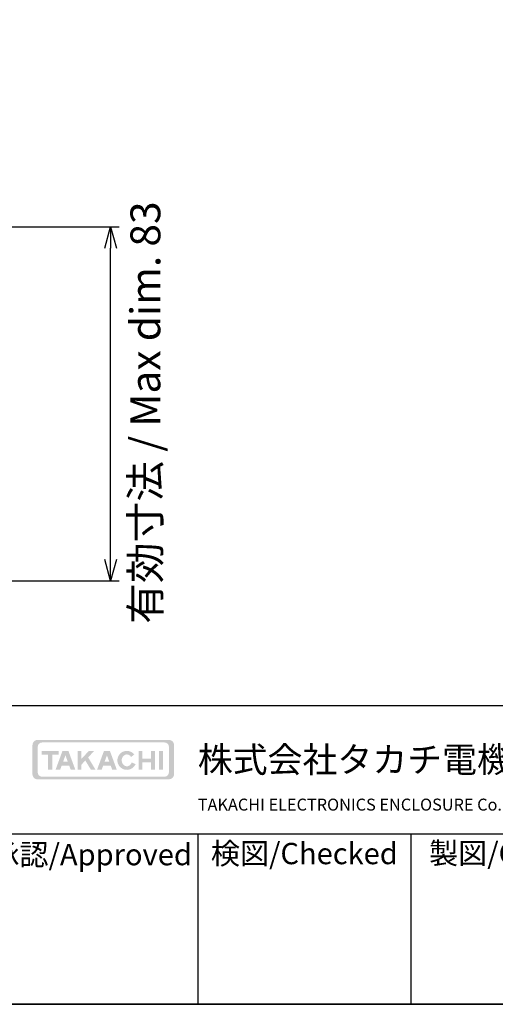
# Model space of a CAD drawing. Units: millimetres. Extents: x 0 to 2438, y 0 to 560.
# Drawn here: x 1244 to 1356, y 0 to 231 of the extents above; entities that cross this region are included whole.
import ezdxf
from ezdxf.enums import TextEntityAlignment as Align

# ---------------------------------------------------------------- set-up
doc = ezdxf.new("R2010")
doc.units = ezdxf.units.MM
doc.layers.add('AM_5', color=3, linetype='Continuous', lineweight=25)
doc.layers.add('AM_8', color=1, linetype='Continuous', lineweight=25)
doc.layers.add('RAHM2', color=1, linetype='Continuous')
doc.styles.get("Standard").update_dxf_attribs({"font": 'ISOCP.SHX', "bigfont": 'EXTFONT.SHX'})
doc.dimstyles.new('AM_ISO$0', dxfattribs={"dimtxt": 3.5, "dimasz": 2.5, "dimexe": 1, "dimexo": 1, "dimgap": 1.5, "dimtad": 1, "dimdsep": 46, "dimtxsty": 'Standard', "dimblk": 'OPEN30', "dimcen": 0, "dimclrd": 3, "dimclre": 3, "dimclrt": 2, "dimadec": 0, "dimazin": 2, "dimtp": 0.1, "dimtm": 0.1, "dimtfac": 0.71, "dimtmove": 0, "dimatfit": 3, "dimldrblk": 'OPEN30', "dimfxl": 0, "dimlwd": -1, "dimlwe": -1, "dimarcsym": 0})

# ---------------------------------------------------------------- blocks, each defined once
blk = doc.blocks.new('TK-A3')
blk.add_lwpolyline([(0, 0), (403, 0), (403, 280), (0, 280.0000000000001)], close=True)
blk = doc.blocks.new('A$C0FAF06CF')
at = {"layer": 'AM_8'}
h = blk.add_hatch(color=1, dxfattribs=at)
edge = h.paths.add_edge_path()
edge.add_line((-8.013599999999968, -2.411500000000411), (8.013600000000068, -2.411500000000414))
edge.add_arc((8.013600000000054, -1.773380000000513), 0.6381199999999012, 270, 360)
edge.add_line((8.651719999999955, -1.773380000000513), (8.651719999999969, 1.773379999999486))
edge.add_arc((8.013600000000025, 1.773379999999429), 0.638119999999958, 5.103880138248065e-12, 90.0000000000013)
edge.add_line((8.013599999999997, 2.411499999999391), (-8.013599999999997, 2.411499999999387))
edge.add_arc((-8.013600000000025, 1.773379999999436), 0.638119999999951, 89.99999999999682, 179.9999999999955)
edge.add_line((-8.651719999999983, 1.773379999999486), (-8.651719999999983, -1.773380000000506))
edge.add_arc((-8.013600000000025, -1.773380000000458), 0.638119999999951, 180.0000000000043, 270.0000000000045)
edge = h.paths.add_edge_path(flags=16)
edge.add_line((-7.471939999999961, 2.092439999999486), (7.471940000000018, 2.092439999999479))
edge.add_arc((7.471940000000046, 1.550779999999479), 0.5416600000000003, 7.958078640513122e-13, 90.00000000000148, ccw=False)
edge.add_line((8.013600000000025, 1.550779999999486), (8.013600000000025, -1.550780000000506))
edge.add_arc((7.471940000000018, -1.550780000000502), 0.5416600000000074, 270, 359.99999999999966, ccw=False)
edge.add_line((7.471940000000018, -2.092440000000506), (-7.471939999999961, -2.092440000000513))
edge.add_arc((-7.471939999999961, -1.550780000000506), 0.5416600000000074, 180, 270, ccw=False)
edge.add_line((-8.013599999999968, -1.550780000000506), (-8.013599999999968, 1.550779999999486))
edge.add_arc((-7.471939999999961, 1.550779999999486), 0.5416600000000003, 90, 180, ccw=False)
for points in [[(-5.453699999999969, 0.5935999999994923), (-5.453699999999969, 1.038799999999492), (-7.531299999999987, 1.038799999999492), (-7.531299999999987, 0.5935999999994923), (-6.759619999999984, 0.5935999999994923), (-6.759619999999984, -1.224300000000516), (-6.225379999999973, -1.224300000000516), (-6.225379999999973, 0.5935999999994923)], [(-3.146079999999984, 1.038799999999492), (-3.146079999999984, -1.224300000000516), (-2.671199999999942, -1.224300000000516), (-2.671199999999942, -0.6184186206901412), (-2.193432261217481, -0.1027759420753025), (-1.520149446800417, -1.224300000000516), (-0.9571799999999939, -1.224300000000516), (-1.851807874889658, 0.2659306476478651), (-1.135707252964409, 1.038799999999492), (-1.788279380580377, 1.038799999999492), (-2.671199999999942, 0.08588602895155795), (-2.671199999999942, 1.038799999999492)], [(4.304715008555604, 1.038799999999492), (4.304715008555604, -1.224300000000516), (4.775885008555576, -1.224300000000516), (4.775885008555576, -0.3153500000005121), (5.829525008555606, -0.3153500000005121), (5.829525008555606, -1.224300000000516), (6.300695008555579, -1.224300000000516), (6.300695008555579, 1.038799999999492), (5.829525008555606, 1.038799999999492), (5.829525008555606, 0.1298499999994878), (4.775885008555576, 0.1298499999994878), (4.775885008555576, 1.038799999999492)], [(7.28013500855559, -1.224300000000516), (7.28013500855559, 1.038799999999492), (6.805255008555605, 1.038799999999492), (6.805255008555605, -1.224300000000516)]]:
    blk.add_hatch(color=1, dxfattribs=at).paths.add_polyline_path(points)
h = blk.add_hatch(color=1, dxfattribs=at)
h.paths.add_polyline_path([(-5.264049114754044, -1.224300000000516), (-5.084217508196673, -0.7345800000005109), (-4.161102491803263, -0.7345800000005109), (-3.981270885245877, -1.224300000000516), (-3.420619999999971, -1.224300000000516), (-4.251659999999958, 1.038799999999492), (-4.993659999999977, 1.038799999999492), (-5.82469999999995, -1.224300000000516)])
h.paths.add_polyline_path([(-4.332759934426207, -0.2671200000005083), (-4.912560065573729, -0.2671200000005083), (-4.622659999999968, 0.5223399999994971)], flags=16)
h = blk.add_hatch(color=1, dxfattribs=at)
h.paths.add_polyline_path([(-0.1961891147540484, -1.224300000000516), (-0.01635750819667692, -0.7345800000005109), (0.9067575081967476, -0.7345800000005109), (1.086589114754119, -1.224300000000516), (1.647240000000011, -1.224300000000516), (0.8162000000000376, 1.038799999999492), (0.07420000000001892, 1.038799999999492), (-0.7568399999999542, -1.224300000000516)])
h.paths.add_polyline_path([(0.7351000655737892, -0.2671200000005083), (0.1552999344262673, -0.2671200000005083), (0.4452000000000282, 0.5223399999994971)], flags=16)
h = blk.add_hatch(color=1, dxfattribs=at)
edge = h.paths.add_edge_path()
edge.add_ellipse((2.878960000000006, -0.09275000000052636), major_axis=(0, 0.7271600000000495), ratio=0.8673469387754512, start_angle=304.6510247185947, end_angle=609.4109213221484)
edge.add_line((3.469375036740871, -0.3484654247793539), (3.941135008555591, -0.5527900000005097))
edge.add_arc((2.878960000000006, -0.09275000000051214), 1.157520000000027, 38.550540790803325, 336.58201840165333, ccw=False)
edge.add_line((3.784208621486187, 0.6286219454599618), (3.397792961318373, 0.3206961337928842))
blk = doc.blocks.new('TK-仕様書(和英併記)NEW')
for p, q in [((0, 35), (-193, 35)), ((-193, 19.99999999999994), (-37, 19.99999999999994)), ((-168.0000000000001, 19.99999999999994), (-168, 0)), ((-143.0000000000001, 19.99999999999994), (-143, 0)), ((0, 0), (-193, 0))]:
    blk.add_line(p, q)
at = {"xscale": 0.96, "yscale": 0.96, "zscale": 0.96}
blk.add_blockref('A$C0FAF06CF', (-179.073778946163, 28.68781725888325), dxfattribs=at)
at = {"attachment_point": 4}
for s, insert, char_height, width in [('{\\fMS Gothic|b0|i0|c128|p49;株式会社タカチ電機工業}', (-167.9945135240808, 28.68781725888325), 3, 42.88159814155517), ('{\\fArial|b0|i0|c128|p34;TAKACHI ELECTRONICS ENCLOSURE Co., LTD.}', (-167.9945135240808, 23.41115279672572), 1.4, 44.44830780058135)]:
    blk.add_mtext(s, dxfattribs=dict(at, insert=insert, char_height=char_height, width=width))
for tag, height, p in [('品名', 3.5, (-106.1561493930892, 27.24999999999994)), ('TITLE', 2.5, (-106.1561493930892, 22.24999999999994)), ('型番', 3.5, (-106.139168248561, 11.75))]:
    blk.add_attdef(tag, text='', height=height).set_placement(p, align=Align.MIDDLE_LEFT)
for tag, height, p in [('GEN-TITLE-SCA', 3, (-18.5, 14.79266317345349)), ('検図', 3.5, (-155.5000000000001, 7.729076668239941)), ('製図', 3.5, (-130.5000000000001, 7.729076668239941)), ('承認', 3.5, (-180.7195176573869, 7.729076668239944)), ('総ページ数', 3.5, (-14, 5.5)), ('ページNO.', 3.5, (-23, 5.5)), ('GEN-TITLE-DAT', 3, (-81.5, 3.5))]:
    blk.add_attdef(tag, text='', height=height).set_placement(p, align=Align.MIDDLE)
at = {"layer": 'RAHM2', "char_height": 2.5, "attachment_point": 2}
for s, insert, width in [('承認/Approved', (-180.5000000000001, 18.8010354072796), 22.21535073038012), ('検図/Checked', (-155.5, 18.92584712714763), 19.8526851587086), ('製図/Created', (-130.5, 18.95800561859733), 19.44564691649168)]:
    blk.add_mtext(s, dxfattribs=dict(at, insert=insert, width=width))
blk = doc.blocks.new('_Open30')
at = {"color": 0, "linetype": 'ByBlock', "lineweight": -2}
for p, q in [((-1, 0.26794919), (0, 0)), ((0, 0), (-1, -0.26794919)), ((0, 0), (-1, 0))]:
    blk.add_line(p, q, dxfattribs=at)
blk = doc.blocks.new('*D34')
at = {"layer": 'AM_5', "color": 3, "transparency": 16777216}
for p, q in [((1233.829894445914, 182.3032868024589), (1267.572493224575, 182.3032868024589)), ((1265.572493224575, 104.3032862792628), (1265.572493224575, 177.3032868024589)), ((1233.829635081714, 99.3032862792628), (1267.572493224575, 99.30328627926279))]:
    blk.add_line(p, q, dxfattribs=at)
at = {"layer": 'Defpoints', "color": 0, "transparency": 16777216}
for p in [(1231.829894445914, 182.3032868024589), (1265.572493224575, 182.3032868024589), (1231.829635081714, 99.3032862792628)]:
    blk.add_point(p, dxfattribs=at)
at = {"layer": 'AM_5', "color": 3, "transparency": 16777216, "xscale": 5, "yscale": 5, "zscale": 5}
for p, rotation in [((1265.572493224575, 182.3032868024589), 90), ((1265.572493224575, 99.30328627926279), 270)]:
    blk.add_blockref('_Open30', p, dxfattribs=dict(at, rotation=rotation))
at = {"layer": 'AM_5', "color": 2, "transparency": 16777216, "insert": (1274.63466799024, 138.7365309386651), "char_height": 7, "attachment_point": 5, "rotation": 90}
blk.add_mtext('有効寸法 / Max dim. 83', dxfattribs=at)

msp = doc.modelspace()

# ---------------------------------------------------------------- block references
at = {"lineweight": 0, "xscale": 2, "yscale": 2, "zscale": 2}
for name, p in [('TK-A3', (815.9999990646793, 1.028418182613677e-06)), ('TK-仕様書(和英併記)NEW', (1621.999999064679, 1.028418182613677e-06))]:
    msp.add_blockref(name, p, dxfattribs=at)

# ---------------------------------------------------------------- dimensions: what is measured, and where the dimension line sits
at = {"layer": 'AM_5'}
dim = msp.add_linear_dim(base=(1265.572493224575, 182.3032868024589), p1=(1231.829635081714, 99.3032862792628), p2=(1231.829894445914, 182.3032868024589), angle=90, text='有効寸法 / Max dim. <>', dimstyle='AM_ISO$0', override={"dimscale": 2, "dimtmove": 2}, dxfattribs=at)
dim.commit()
dim.dimension.update_dxf_attribs({"geometry": '*D34', "text_midpoint": (1274.63466799024, 138.7365309386651), "dimtype": 160})

doc.saveas('drawing.dxf')
